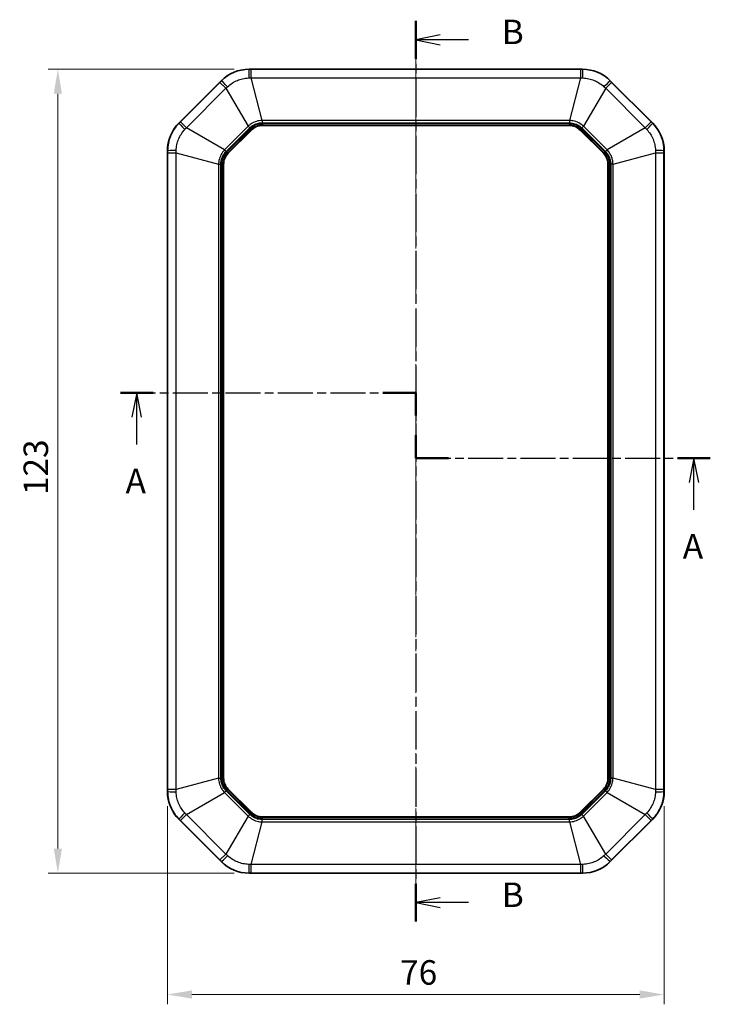
# Model space of a CAD drawing. Units: millimetres. Extents: x 270 to 2646, y 238 to 660.
# Drawn here: x 1530 to 1636, y 401 to 552 of the extents above; entities that cross this region are included whole.
import ezdxf

# ---------------------------------------------------------------- set-up
doc = ezdxf.new("R2010")
doc.units = ezdxf.units.MM
doc.linetypes.add('CHAIN', pattern=[0.3543, 0.2362, -0.0295, 0.0591, -0.0295])
for name, color, linetype, lineweight in [('Centerline (ISO)', 131, 'Continuous', 18), ('Dimension (ISO)', 7, 'Continuous', 18), ('Section Line (ISO)', 7, 'CHAIN', 25), ('Visible (ISO)', 7, 'Continuous', 35), ('Visible Narrow (ISO)', 7, 'Continuous', 25)]:
    doc.layers.add(name, color=color, linetype=linetype, lineweight=lineweight)
doc.styles.add('Note Text (TK)', font='txt')
doc.dimstyles.new('Default - Method 1b (TK)', dxfattribs={"dimscale": 1.5, "dimtxt": 2.5, "dimasz": 2.5, "dimexe": 1, "dimexo": 1.5, "dimgap": 1, "dimtad": 1, "dimtoh": 1, "dimrnd": 1e-08, "dimdsep": 46, "dimtxsty": 'Note Text (TK)', "dimcen": 0.09, "dimdle": 5, "dimclrd": 100, "dimclre": 100, "dimclrt": 7, "dimadec": 1, "dimazin": 1, "dimtfac": 1, "dimtmove": 0, "dimatfit": 3, "dimfxl": 1, "dimtolj": 1, "dimlwd": -1, "dimlwe": -1, "dimarcsym": 0})

# ---------------------------------------------------------------- blocks, each defined once
blk = doc.blocks.new('2dTransSection2')
at = {"layer": 'Section Line (ISO)', "linetype": 'CHAIN', "ltscale": 15.116869}
blk.add_line((69.42, 179.26), (99.55, 179.26), dxfattribs=at)
at = {"layer": 'Section Line (ISO)', "linetype": 'Continuous', "lineweight": 50}
for p, q in [((69.42, 179.26), (72.77, 179.26)), ((96.2, 179.26), (99.55, 179.26)), ((99.55, 179.26), (99.55, 176.93)), ((99.55, 174.93), (99.55, 172.6)), ((99.55, 172.6), (102.89, 172.6)), ((126.25, 172.6), (129.59, 172.6))]:
    blk.add_line(p, q, dxfattribs=at)
at = {"layer": 'Section Line (ISO)', "linetype": 'Continuous'}
for p, q in [((71.09, 179.26), (70.59, 176.76)), ((71.09, 176.76), (71.09, 179.26)), ((71.59, 176.76), (71.09, 179.26)), ((71.09, 173.99), (71.09, 176.76)), ((127.92, 172.6), (127.42, 170.1)), ((127.92, 170.1), (127.92, 172.6)), ((128.42, 170.1), (127.92, 172.6)), ((127.92, 167.32), (127.92, 170.1))]:
    blk.add_line(p, q, dxfattribs=at)
at = {"layer": 'Section Line (ISO)', "linetype": 'CHAIN', "ltscale": 12.23069}
blk.add_line((99.55, 179.26), (99.55, 172.6), dxfattribs=at)
at = {"layer": 'Section Line (ISO)', "linetype": 'CHAIN', "ltscale": 15.069858}
blk.add_line((99.55, 172.6), (129.59, 172.6), dxfattribs=at)
at = {"layer": 'Section Line (ISO)', "char_height": 2.5, "attachment_point": 7, "line_spacing_factor": 0.25, "style": 'Note Text (TK)'}
for insert in [(69.96, 168.23), (126.78, 161.57)]:
    blk.add_mtext('A', dxfattribs=dict(at, insert=insert))
blk = doc.blocks.new('2dTransSection3')
at = {"layer": 'Section Line (ISO)', "linetype": 'CHAIN', "ltscale": 16.561172}
blk.add_line((99.55, 217.2), (99.55, 125.32), dxfattribs=at)
at = {"layer": 'Section Line (ISO)', "linetype": 'Continuous', "lineweight": 50}
for p, q in [((99.55, 217.2), (99.55, 213.33)), ((99.55, 129.18), (99.55, 125.32))]:
    blk.add_line(p, q, dxfattribs=at)
at = {"layer": 'Section Line (ISO)', "linetype": 'Continuous'}
for p, q in [((102.05, 215.76), (99.55, 215.26)), ((102.05, 215.26), (99.55, 215.26)), ((99.55, 215.26), (102.05, 214.76)), ((104.91, 215.26), (102.05, 215.26)), ((102.05, 127.75), (99.55, 127.25)), ((102.05, 127.25), (99.55, 127.25)), ((99.55, 127.25), (102.05, 126.75)), ((104.91, 127.25), (102.05, 127.25))]:
    blk.add_line(p, q, dxfattribs=at)
at = {"layer": 'Section Line (ISO)', "char_height": 2.5, "attachment_point": 7, "line_spacing_factor": 0.25, "style": 'Note Text (TK)'}
for insert in [(108.32, 214.04), (108.32, 126.02)]:
    blk.add_mtext('B', dxfattribs=dict(at, insert=insert))
blk = doc.blocks.new('*D108')
at = {"layer": 'Defpoints', "color": 0}
for p in [(1565.23, 544.53), (1535.98, 421.53), (1565.23, 421.53)]:
    blk.add_point(p, dxfattribs=at)
at = {"layer": 'Dimension (ISO)', "color": 100}
for p, q in [((1562.98, 544.53), (1534.48, 544.53)), ((1535.98, 540.78), (1535.98, 425.28)), ((1562.98, 421.53), (1534.48, 421.53))]:
    blk.add_line(p, q, dxfattribs=at)
for points in [[(1535.36, 540.78), (1536.61, 540.78), (1535.98, 544.53)], [(1535.36, 425.28), (1536.61, 425.28), (1535.98, 421.53)]]:
    blk.add_solid(points, dxfattribs=at)
at = {"layer": 'Dimension (ISO)', "color": 7, "insert": (1532.61, 479.37), "char_height": 3.75, "attachment_point": 4, "rotation": 90, "style": 'Note Text (TK)'}
blk.add_mtext('\\A1;123', dxfattribs=at)
blk = doc.blocks.new('*D109')
at = {"layer": 'Defpoints', "color": 0}
for p in [(1552.74, 434.02), (1628.74, 434.02), (1628.74, 402.95)]:
    blk.add_point(p, dxfattribs=at)
at = {"layer": 'Dimension (ISO)', "color": 100}
for p, q in [((1552.74, 431.77), (1552.74, 401.45)), ((1628.74, 431.77), (1628.74, 401.45)), ((1556.49, 402.95), (1624.99, 402.95))]:
    blk.add_line(p, q, dxfattribs=at)
for points in [[(1556.49, 403.58), (1556.49, 402.33), (1552.74, 402.95)], [(1624.99, 403.58), (1624.99, 402.33), (1628.74, 402.95)]]:
    blk.add_solid(points, dxfattribs=at)
at = {"layer": 'Dimension (ISO)', "color": 7, "insert": (1588.34, 406.33), "char_height": 3.75, "attachment_point": 4, "style": 'Note Text (TK)'}
blk.add_mtext('\\A1;76', dxfattribs=at)

msp = doc.modelspace()

# ---------------------------------------------------------------- linework, layer by layer
at = {"layer": 'Centerline (ISO)', "linetype": 'CHAIN', "ltscale": 23.990969}
msp.add_line((1590.7408, 548.2799), (1590.7408, 417.7799), dxfattribs=at)
at = {"layer": 'Visible (ISO)'}
for p, q in [((1565.226, 544.5299), (1616.2555, 544.5299)), ((1554.4981, 536.2872), (1560.9834, 542.7725)), ((1620.4981, 542.7725), (1626.9834, 536.2872)), ((1562.0437, 531.6706), (1565.6, 535.2269)), ((1567.2971, 535.9299), (1614.1844, 535.9299)), ((1615.8815, 535.2269), (1619.4378, 531.6706)), ((1552.7408, 434.0152), (1552.7408, 532.0446)), ((1628.7408, 532.0446), (1628.7408, 434.0152)), ((1561.3408, 436.0862), (1561.3408, 529.9735)), ((1620.1408, 529.9735), (1620.1408, 436.0862)), ((1565.6, 430.8328), (1562.0437, 434.3892)), ((1619.4378, 434.3892), (1615.8815, 430.8328)), ((1560.9834, 423.2872), (1554.4981, 429.7725)), ((1614.1844, 430.1299), (1567.2971, 430.1299)), ((1626.9834, 429.7725), (1620.4981, 423.2872)), ((1616.2555, 421.5299), (1565.226, 421.5299))]:
    msp.add_line(p, q, dxfattribs=at)
for centre, radius, start, end in [((1565.226, 538.5299), 6, 90, 135), ((1616.2555, 538.5299), 6, 45, 90), ((1558.7408, 532.0446), 6, 135, 180), ((1567.2971, 533.5299), 2.4, 90, 135), ((1614.1844, 533.5299), 2.4, 45, 90), ((1622.7408, 532.0446), 6, 0, 45), ((1563.7408, 529.9735), 2.4, 135, 180), ((1617.7408, 529.9735), 2.4, 0, 45), ((1563.7408, 436.0862), 2.4, 180, 225), ((1617.7408, 436.0862), 2.4, 315, 0), ((1558.7408, 434.0152), 6, 180, 225), ((1622.7408, 434.0152), 6, 315, 0), ((1567.2971, 432.5299), 2.4, 225, 270), ((1614.1844, 432.5299), 2.4, 270, 315), ((1565.226, 427.5299), 6, 225, 270), ((1616.2555, 427.5299), 6, 270, 315)]:
    msp.add_arc(centre, radius, start, end, dxfattribs=at)
at = {"layer": 'Visible Narrow (ISO)'}
for p, q in [((1565.226, 544.4954), (1565.226, 544.5299)), ((1565.5464, 543.2077), (1565.5464, 544.4952)), ((1615.9351, 544.4952), (1565.5464, 544.4952)), ((1615.9351, 544.4952), (1615.9351, 543.2077)), ((1616.2555, 544.5299), (1616.2555, 544.4954)), ((1560.7814, 542.5214), (1554.7492, 536.4893)), ((1560.7814, 542.5214), (1561.6918, 541.611)), ((1560.9834, 542.7725), (1561.0078, 542.7481)), ((1567.2521, 536.7014), (1565.5464, 543.2077)), ((1565.5464, 543.2077), (1615.9351, 543.2077)), ((1615.9351, 543.2077), (1614.2294, 536.7014)), ((1619.7897, 541.611), (1620.7001, 542.5214)), ((1620.4737, 542.7481), (1620.4981, 542.7725)), ((1626.7323, 536.4893), (1620.7001, 542.5214)), ((1555.6596, 535.5789), (1561.6918, 541.611)), ((1561.6918, 541.611), (1565.0863, 535.8043)), ((1619.7897, 541.611), (1616.3952, 535.8043)), ((1619.7897, 541.611), (1625.8219, 535.5789)), ((1555.6596, 535.5789), (1554.7492, 536.4893)), ((1567.2521, 536.7014), (1567.2521, 536.3464)), ((1614.2294, 536.7014), (1567.2521, 536.7014)), ((1567.2521, 536.3464), (1614.2294, 536.3464)), ((1614.2294, 536.7014), (1614.2294, 536.3464)), ((1626.7323, 536.4893), (1625.8219, 535.5789)), ((1554.5225, 536.2629), (1554.4981, 536.2872)), ((1561.4663, 532.1844), (1555.6596, 535.5789)), ((1565.0863, 535.8043), (1561.4663, 532.1844)), ((1561.7174, 531.9333), (1565.3373, 535.5533)), ((1565.4014, 535.4256), (1561.845, 531.8693)), ((1561.9857, 531.7286), (1565.5421, 535.2849)), ((1565.0863, 535.8043), (1565.3373, 535.5533)), ((1565.4014, 535.4256), (1565.5421, 535.2849)), ((1565.6, 535.2269), (1565.5421, 535.2849)), ((1614.1844, 536.2109), (1567.2971, 536.2109)), ((1567.2971, 536.2109), (1567.2971, 536.0119)), ((1567.2971, 535.9299), (1567.2971, 536.0119)), ((1567.2971, 536.0119), (1614.1844, 536.0119)), ((1614.1844, 536.2109), (1614.1844, 536.0119)), ((1614.1844, 535.9299), (1614.1844, 536.0119)), ((1615.9394, 535.2849), (1615.8815, 535.2269)), ((1616.0802, 535.4256), (1615.9394, 535.2849)), ((1615.9394, 535.2849), (1619.4958, 531.7286)), ((1619.6365, 531.8693), (1616.0802, 535.4256)), ((1616.3952, 535.8043), (1616.1442, 535.5533)), ((1616.1442, 535.5533), (1619.7641, 531.9333)), ((1620.0152, 532.1844), (1616.3952, 535.8043)), ((1625.8219, 535.5789), (1620.0152, 532.1844)), ((1626.9834, 536.2872), (1626.959, 536.2629)), ((1552.7408, 532.0446), (1552.7753, 532.0446)), ((1561.4663, 532.1844), (1561.7174, 531.9333)), ((1561.845, 531.8693), (1561.9857, 531.7286)), ((1619.6365, 531.8693), (1619.4958, 531.7286)), ((1619.7641, 531.9333), (1620.0152, 532.1844)), ((1628.7062, 532.0446), (1628.7408, 532.0446)), ((1552.7755, 531.7242), (1554.063, 531.7242)), ((1552.7755, 531.7242), (1552.7755, 434.3356)), ((1554.063, 531.7242), (1560.5692, 530.0185)), ((1554.063, 434.3356), (1554.063, 531.7242)), ((1562.0437, 531.6706), (1561.9857, 531.7286)), ((1619.4378, 531.6706), (1619.4958, 531.7286)), ((1620.9123, 530.0185), (1627.4186, 531.7242)), ((1627.4186, 531.7242), (1628.706, 531.7242)), ((1627.4186, 531.7242), (1627.4186, 434.3356)), ((1628.706, 434.3356), (1628.706, 531.7242)), ((1560.5692, 530.0185), (1560.9242, 530.0185)), ((1560.5692, 530.0185), (1560.5692, 436.0413)), ((1560.9242, 436.0413), (1560.9242, 530.0185)), ((1561.0598, 529.9735), (1561.0598, 436.0862)), ((1561.0598, 529.9735), (1561.2588, 529.9735)), ((1561.3408, 529.9735), (1561.2588, 529.9735)), ((1561.2588, 436.0862), (1561.2588, 529.9735)), ((1620.1408, 529.9735), (1620.2227, 529.9735)), ((1620.4218, 529.9735), (1620.2227, 529.9735)), ((1620.2227, 529.9735), (1620.2227, 436.0862)), ((1620.4218, 436.0862), (1620.4218, 529.9735)), ((1620.5573, 530.0185), (1620.5573, 436.0413)), ((1620.9123, 530.0185), (1620.5573, 530.0185)), ((1620.9123, 436.0413), (1620.9123, 530.0185)), ((1560.5692, 436.0413), (1554.063, 434.3356)), ((1560.5692, 436.0413), (1560.9242, 436.0413)), ((1561.0598, 436.0862), (1561.2588, 436.0862)), ((1561.3408, 436.0862), (1561.2588, 436.0862)), ((1620.1408, 436.0862), (1620.2227, 436.0862)), ((1620.4218, 436.0862), (1620.2227, 436.0862)), ((1620.9123, 436.0413), (1620.5573, 436.0413)), ((1627.4186, 434.3356), (1620.9123, 436.0413)), ((1552.7753, 434.0152), (1552.7408, 434.0152)), ((1554.063, 434.3356), (1552.7755, 434.3356)), ((1561.4663, 433.8754), (1561.7174, 434.1265)), ((1565.3373, 430.5065), (1561.7174, 434.1265)), ((1561.845, 434.1905), (1561.9857, 434.3312)), ((1561.845, 434.1905), (1565.4014, 430.6341)), ((1562.0437, 434.3892), (1561.9857, 434.3312)), ((1565.5421, 430.7749), (1561.9857, 434.3312)), ((1619.4958, 434.3312), (1615.9394, 430.7749)), ((1616.0802, 430.6341), (1619.6365, 434.1905)), ((1619.7641, 434.1265), (1616.1442, 430.5065)), ((1619.4378, 434.3892), (1619.4958, 434.3312)), ((1619.4958, 434.3312), (1619.6365, 434.1905)), ((1620.0152, 433.8754), (1619.7641, 434.1265)), ((1628.706, 434.3356), (1627.4186, 434.3356)), ((1628.7408, 434.0152), (1628.7062, 434.0152)), ((1555.6596, 430.4809), (1561.4663, 433.8754)), ((1561.4663, 433.8754), (1565.0863, 430.2555)), ((1616.3952, 430.2555), (1620.0152, 433.8754)), ((1620.0152, 433.8754), (1625.8219, 430.4809)), ((1554.4981, 429.7725), (1554.5225, 429.7969)), ((1554.7492, 429.5705), (1555.6596, 430.4809)), ((1554.7492, 429.5705), (1560.7814, 423.5384)), ((1561.6918, 424.4487), (1555.6596, 430.4809)), ((1565.0863, 430.2555), (1561.6918, 424.4487)), ((1565.0863, 430.2555), (1565.3373, 430.5065)), ((1565.4014, 430.6341), (1565.5421, 430.7749)), ((1565.6, 430.8328), (1565.5421, 430.7749)), ((1614.2294, 429.7134), (1567.2521, 429.7134)), ((1567.2521, 429.3584), (1567.2521, 429.7134)), ((1567.2971, 430.1299), (1567.2971, 430.0479)), ((1614.1844, 430.0479), (1567.2971, 430.0479)), ((1567.2971, 429.8489), (1567.2971, 430.0479)), ((1567.2971, 429.8489), (1614.1844, 429.8489)), ((1614.1844, 430.1299), (1614.1844, 430.0479)), ((1614.1844, 429.8489), (1614.1844, 430.0479)), ((1614.2294, 429.3584), (1614.2294, 429.7134)), ((1615.8815, 430.8328), (1615.9394, 430.7749)), ((1616.0802, 430.6341), (1615.9394, 430.7749)), ((1616.3952, 430.2555), (1616.1442, 430.5065)), ((1619.7897, 424.4487), (1616.3952, 430.2555)), ((1625.8219, 430.4809), (1619.7897, 424.4487)), ((1620.7001, 423.5384), (1626.7323, 429.5705)), ((1625.8219, 430.4809), (1626.7323, 429.5705)), ((1626.959, 429.7969), (1626.9834, 429.7725)), ((1565.5464, 422.8521), (1567.2521, 429.3584)), ((1567.2521, 429.3584), (1614.2294, 429.3584)), ((1614.2294, 429.3584), (1615.9351, 422.8521)), ((1561.6918, 424.4487), (1560.7814, 423.5384)), ((1620.7001, 423.5384), (1619.7897, 424.4487)), ((1561.0078, 423.3116), (1560.9834, 423.2872)), ((1615.9351, 422.8521), (1565.5464, 422.8521)), ((1565.5464, 421.5646), (1565.5464, 422.8521)), ((1615.9351, 422.8521), (1615.9351, 421.5646)), ((1620.4981, 423.2872), (1620.4737, 423.3116)), ((1565.226, 421.5299), (1565.226, 421.5644)), ((1565.5464, 421.5646), (1615.9351, 421.5646)), ((1616.2555, 421.5644), (1616.2555, 421.5299))]:
    msp.add_line(p, q, dxfattribs=at)
for centre, radius, start, end in [((1567.2971, 533.5299), 2.681, 90, 135), ((1567.2971, 533.5299), 2.482, 90, 135), ((1614.1844, 533.5299), 2.681, 45, 90), ((1614.1844, 533.5299), 2.482, 45, 90), ((1563.7408, 529.9735), 2.681, 135, 180), ((1617.7408, 529.9735), 2.681, 0, 45), ((1563.7408, 529.9735), 2.482, 135, 180), ((1617.7408, 529.9735), 2.482, 0, 45), ((1563.7408, 436.0862), 2.681, 180, 225), ((1563.7408, 436.0862), 2.482, 180, 225), ((1617.7408, 436.0862), 2.482, 315, 0), ((1617.7408, 436.0862), 2.681, 315, 0), ((1567.2971, 432.5299), 2.681, 225, 270), ((1567.2971, 432.5299), 2.482, 225, 270), ((1614.1844, 432.5299), 2.482, 270, 315), ((1614.1844, 432.5299), 2.681, 270, 315)]:
    msp.add_arc(centre, radius, start, end, dxfattribs=at)
for centre, major_axis, start_param, end_param in [((1565.226, 542.4979), (0.0026, 2), 0.04997485, 1.2140614), ((1616.2555, 542.4979), (-0.0026, 2), 5.06912391, 6.23321046), ((1562.4202, 541.3357), (-1.416, 1.4124), 5.06912391, 6.23321046), ((1619.0613, 541.3357), (1.416, 1.4124), 0.04997485, 1.2140614), ((1555.935, 534.8504), (-1.4124, 1.416), 0.04997485, 1.2140614), ((1625.5465, 534.8504), (1.4124, 1.416), 5.06912391, 6.23321046), ((1554.7728, 532.0446), (-2, -0.0026), 5.06912391, 6.23321046), ((1626.7087, 532.0446), (2, -0.0026), 0.04997485, 1.2140614), ((1554.7728, 434.0152), (-2, 0.0026), 0.04997485, 1.2140614), ((1626.7087, 434.0152), (2, 0.0026), 5.06912391, 6.23321046), ((1555.935, 431.2094), (-1.4124, -1.416), 5.06912391, 6.23321046), ((1625.5465, 431.2094), (1.4124, -1.416), 0.04997485, 1.2140614), ((1562.4202, 424.7241), (-1.416, -1.4124), 0.04997485, 1.2140614), ((1619.0613, 424.7241), (1.416, -1.4124), 5.06912391, 6.23321046), ((1565.226, 423.5619), (0.0026, -2), 5.06912391, 6.23321046), ((1616.2555, 423.5619), (-0.0026, -2), 0.04997485, 1.2140614)]:
    msp.add_ellipse(centre, major_axis=major_axis, ratio=0.02564591, start_param=start_param, end_param=end_param, dxfattribs=at)
for points, knots in [([(1565.226, 544.4954), (1564.8079, 544.4957), (1564.3873, 544.4515), (1563.6264, 544.2891), (1563.2796, 544.1814), (1562.9467, 544.0438), (1562.5868, 543.8951), (1562.2399, 543.7101), (1561.5872, 543.2741), (1561.2826, 543.0234), (1561.0078, 542.7481)], [0, 0, 0, 0, 0.083468504, 0.083468504, 0.155288154, 0.155288154, 0.155288154, 0.232932232, 0.232932232, 0.310576309, 0.310576309, 0.310576309, 0.310576309]), ([(1565.5464, 544.4952), (1565.493, 544.4952), (1565.4396, 544.4952), (1565.3328, 544.4953), (1565.2794, 544.4953), (1565.226, 544.4954)], [0, 0, 0, 0, 0.0160219287, 0.0160219287, 0.0320438574, 0.0320438574, 0.0320438574, 0.0320438574]), ([(1616.2555, 544.4954), (1616.2021, 544.4953), (1616.1487, 544.4953), (1616.0419, 544.4952), (1615.9885, 544.4952), (1615.9351, 544.4952)], [0, 0, 0, 0, 0.0160219287, 0.0160219287, 0.0320438574, 0.0320438574, 0.0320438574, 0.0320438574]), ([(1620.4737, 542.7481), (1620.1783, 543.0441), (1619.8496, 543.3102), (1619.1967, 543.7334), (1618.8754, 543.9025), (1618.5427, 544.0405), (1618.183, 544.1898), (1617.807, 544.3044), (1617.0371, 544.4575), (1616.6444, 544.4957), (1616.2555, 544.4954)], [0, 0, 0, 0, 0.083468504, 0.083468504, 0.155288154, 0.155288154, 0.155288154, 0.232932232, 0.232932232, 0.310576309, 0.310576309, 0.310576309, 0.310576309]), ([(1561.0078, 542.7481), (1560.9701, 542.7103), (1560.9324, 542.6725), (1560.8569, 542.597), (1560.8191, 542.5592), (1560.7814, 542.5214)], [0, 0, 0, 0, 0.0160219287, 0.0160219287, 0.0320438574, 0.0320438574, 0.0320438574, 0.0320438574]), ([(1561.9597, 541.8629), (1562.1755, 542.0656), (1562.4114, 542.2504), (1562.9126, 542.5739), (1563.177, 542.7123), (1563.4504, 542.8253), (1563.7032, 542.9298), (1563.9658, 543.0135), (1564.5422, 543.1454), (1564.8608, 543.1864), (1565.1789, 543.1964)], [-0.310576309, -0.310576309, -0.310576309, -0.310576309, -0.232932232, -0.232932232, -0.155288154, -0.155288154, -0.155288154, -0.083468504, -0.083468504, 0, 0, 0, 0]), ([(1565.1789, 543.1964), (1565.2399, 543.1983), (1565.3011, 543.2002), (1565.4236, 543.204), (1565.485, 543.2058), (1565.5464, 543.2077)], [-0.0320438574, -0.0320438574, -0.0320438574, -0.0320438574, -0.0160219287, -0.0160219287, 0, 0, 0, 0]), ([(1615.9351, 543.2077), (1615.9965, 543.2058), (1616.0579, 543.204), (1616.1804, 543.2002), (1616.2416, 543.1983), (1616.3026, 543.1964)], [-0.0320438574, -0.0320438574, -0.0320438574, -0.0320438574, -0.0160219287, -0.0160219287, 0, 0, 0, 0]), ([(1616.3026, 543.1964), (1616.5985, 543.1871), (1616.896, 543.1509), (1617.4792, 543.0253), (1617.7639, 542.9362), (1618.0372, 542.8228), (1618.2899, 542.7179), (1618.5348, 542.5914), (1619.0356, 542.277), (1619.2898, 542.0808), (1619.5218, 541.8629)], [-0.310576309, -0.310576309, -0.310576309, -0.310576309, -0.232932232, -0.232932232, -0.155288154, -0.155288154, -0.155288154, -0.083468504, -0.083468504, 0, 0, 0, 0]), ([(1620.7001, 542.5214), (1620.6624, 542.5592), (1620.6246, 542.597), (1620.5491, 542.6725), (1620.5114, 542.7103), (1620.4737, 542.7481)], [0, 0, 0, 0, 0.0160219287, 0.0160219287, 0.0320438574, 0.0320438574, 0.0320438574, 0.0320438574]), ([(1561.6918, 541.611), (1561.7365, 541.6532), (1561.7813, 541.6953), (1561.8706, 541.7792), (1561.9152, 541.8211), (1561.9597, 541.8629)], [-0.0320438574, -0.0320438574, -0.0320438574, -0.0320438574, -0.0160219287, -0.0160219287, 0, 0, 0, 0]), ([(1619.5218, 541.8629), (1619.5664, 541.8211), (1619.6109, 541.7792), (1619.7003, 541.6953), (1619.745, 541.6532), (1619.7897, 541.611)], [-0.0320438574, -0.0320438574, -0.0320438574, -0.0320438574, -0.0160219287, -0.0160219287, 0, 0, 0, 0]), ([(1554.7492, 536.4893), (1554.7115, 536.4515), (1554.6737, 536.4138), (1554.5981, 536.3383), (1554.5603, 536.3006), (1554.5225, 536.2629)], [0, 0, 0, 0, 0.0160219287, 0.0160219287, 0.0320438574, 0.0320438574, 0.0320438574, 0.0320438574]), ([(1567.2521, 536.7014), (1566.9492, 536.6933), (1566.6481, 536.6432), (1566.0695, 536.462), (1565.7921, 536.3305), (1565.3759, 536.0557), (1565.225, 535.9357), (1565.0863, 535.8043)], [-0.211872993, -0.211872993, -0.211872993, -0.211872993, -0.131595693, -0.131595693, -0.050613728, -0.050613728, 0, 0, 0, 0]), ([(1565.3373, 535.5533), (1565.4566, 535.6726), (1565.5883, 535.7816), (1565.9544, 536.0303), (1566.2011, 536.1482), (1566.7162, 536.3061), (1566.9845, 536.3464), (1567.2521, 536.3464)], [0, 0, 0, 0, 0.050613728, 0.050613728, 0.131595693, 0.131595693, 0.211872993, 0.211872993, 0.211872993, 0.211872993]), ([(1616.3952, 535.8043), (1616.1753, 536.0128), (1615.9269, 536.1902), (1615.3896, 536.4713), (1615.1006, 536.5744), (1614.612, 536.6744), (1614.4204, 536.6963), (1614.2294, 536.7014)], [-0.211872993, -0.211872993, -0.211872993, -0.211872993, -0.131595693, -0.131595693, -0.050613728, -0.050613728, 0, 0, 0, 0]), ([(1614.2294, 536.3464), (1614.3981, 536.3464), (1614.5683, 536.3304), (1615.003, 536.2474), (1615.2608, 536.1564), (1615.7368, 535.9037), (1615.955, 535.7425), (1616.1442, 535.5533)], [0, 0, 0, 0, 0.050613728, 0.050613728, 0.131595693, 0.131595693, 0.211872993, 0.211872993, 0.211872993, 0.211872993]), ([(1626.959, 536.2629), (1626.9212, 536.3006), (1626.8834, 536.3383), (1626.8078, 536.4138), (1626.77, 536.4515), (1626.7323, 536.4893)], [0, 0, 0, 0, 0.0160219287, 0.0160219287, 0.0320438574, 0.0320438574, 0.0320438574, 0.0320438574]), ([(1554.5225, 536.2629), (1554.2266, 535.9674), (1553.9605, 535.6388), (1553.5372, 534.9858), (1553.3682, 534.6646), (1553.2301, 534.3318), (1553.0808, 533.9721), (1552.9663, 533.5961), (1552.8131, 532.8262), (1552.7749, 532.4336), (1552.7753, 532.0446)], [0, 0, 0, 0, 0.083468504, 0.083468504, 0.155288154, 0.155288154, 0.155288154, 0.232932232, 0.232932232, 0.310576309, 0.310576309, 0.310576309, 0.310576309]), ([(1554.0743, 532.0918), (1554.0836, 532.3876), (1554.1197, 532.6852), (1554.2453, 533.2683), (1554.3345, 533.5531), (1554.4479, 533.8263), (1554.5527, 534.0791), (1554.6793, 534.3239), (1554.9936, 534.8247), (1555.1899, 535.079), (1555.4077, 535.311)], [-0.310576309, -0.310576309, -0.310576309, -0.310576309, -0.232932232, -0.232932232, -0.155288154, -0.155288154, -0.155288154, -0.083468504, -0.083468504, 0, 0, 0, 0]), ([(1555.4077, 535.311), (1555.4495, 535.3555), (1555.4914, 535.4001), (1555.5754, 535.4894), (1555.6175, 535.5341), (1555.6596, 535.5789)], [-0.0320438574, -0.0320438574, -0.0320438574, -0.0320438574, -0.0160219287, -0.0160219287, 0, 0, 0, 0]), ([(1625.8219, 535.5789), (1625.8641, 535.5341), (1625.9061, 535.4894), (1625.9901, 535.4001), (1626.032, 535.3555), (1626.0738, 535.311)], [-0.0320438574, -0.0320438574, -0.0320438574, -0.0320438574, -0.0160219287, -0.0160219287, 0, 0, 0, 0]), ([(1626.0738, 535.311), (1626.2764, 535.0952), (1626.4613, 534.8592), (1626.7848, 534.3581), (1626.9231, 534.0937), (1627.0361, 533.8203), (1627.1407, 533.5674), (1627.2243, 533.3048), (1627.3562, 532.7284), (1627.3972, 532.4098), (1627.4072, 532.0918)], [-0.310576309, -0.310576309, -0.310576309, -0.310576309, -0.232932232, -0.232932232, -0.155288154, -0.155288154, -0.155288154, -0.083468504, -0.083468504, 0, 0, 0, 0]), ([(1628.7062, 532.0446), (1628.7066, 532.4628), (1628.6624, 532.8833), (1628.5, 533.6443), (1628.3923, 533.991), (1628.2547, 534.3239), (1628.1059, 534.6838), (1627.921, 535.0307), (1627.4849, 535.6834), (1627.2343, 535.988), (1626.959, 536.2629)], [0, 0, 0, 0, 0.083468504, 0.083468504, 0.155288154, 0.155288154, 0.155288154, 0.232932232, 0.232932232, 0.310576309, 0.310576309, 0.310576309, 0.310576309]), ([(1552.7753, 532.0446), (1552.7753, 531.9912), (1552.7754, 531.9378), (1552.7755, 531.831), (1552.7755, 531.7776), (1552.7755, 531.7242)], [0, 0, 0, 0, 0.0160219287, 0.0160219287, 0.0320438574, 0.0320438574, 0.0320438574, 0.0320438574]), ([(1554.063, 531.7242), (1554.0648, 531.7857), (1554.0667, 531.847), (1554.0704, 531.9696), (1554.0723, 532.0307), (1554.0743, 532.0918)], [-0.0320438574, -0.0320438574, -0.0320438574, -0.0320438574, -0.0160219287, -0.0160219287, 0, 0, 0, 0]), ([(1561.4663, 532.1844), (1561.2579, 531.9644), (1561.0804, 531.7161), (1560.7994, 531.1788), (1560.6962, 530.8897), (1560.5962, 530.4011), (1560.5743, 530.2095), (1560.5692, 530.0185)], [-0.211872993, -0.211872993, -0.211872993, -0.211872993, -0.131595693, -0.131595693, -0.050613728, -0.050613728, 0, 0, 0, 0]), ([(1560.9242, 530.0185), (1560.9242, 530.1872), (1560.9403, 530.3574), (1561.0232, 530.7921), (1561.1143, 531.05), (1561.3669, 531.5259), (1561.5282, 531.7441), (1561.7174, 531.9333)], [0, 0, 0, 0, 0.050613728, 0.050613728, 0.131595693, 0.131595693, 0.211872993, 0.211872993, 0.211872993, 0.211872993]), ([(1619.7641, 531.9333), (1619.889, 531.8085), (1620.0025, 531.6701), (1620.2002, 531.3736), (1620.2841, 531.2161), (1620.3516, 531.0528), (1620.4141, 530.9015), (1620.4631, 530.744), (1620.537, 530.3987), (1620.5573, 530.2081), (1620.5573, 530.0185)], [0, 0, 0, 0, 0.052968248, 0.052968248, 0.105936496, 0.105936496, 0.105936496, 0.155002386, 0.155002386, 0.211872993, 0.211872993, 0.211872993, 0.211872993]), ([(1620.9123, 530.0185), (1620.9065, 530.2331), (1620.8796, 530.4475), (1620.7917, 530.8355), (1620.7356, 531.0123), (1620.6653, 531.1824), (1620.5894, 531.3661), (1620.4962, 531.5439), (1620.2777, 531.8807), (1620.1527, 532.0392), (1620.0152, 532.1844)], [-0.211872993, -0.211872993, -0.211872993, -0.211872993, -0.155002386, -0.155002386, -0.105936496, -0.105936496, -0.105936496, -0.052968248, -0.052968248, 0, 0, 0, 0]), ([(1627.4072, 532.0918), (1627.4092, 532.0307), (1627.4111, 531.9696), (1627.4148, 531.847), (1627.4167, 531.7857), (1627.4186, 531.7242)], [-0.0320438574, -0.0320438574, -0.0320438574, -0.0320438574, -0.0160219287, -0.0160219287, 0, 0, 0, 0]), ([(1628.706, 531.7242), (1628.706, 531.7776), (1628.7061, 531.831), (1628.7061, 531.9378), (1628.7062, 531.9912), (1628.7062, 532.0446)], [0, 0, 0, 0, 0.0160219287, 0.0160219287, 0.0320438574, 0.0320438574, 0.0320438574, 0.0320438574]), ([(1560.5692, 436.0413), (1560.5773, 435.7383), (1560.6275, 435.4373), (1560.8087, 434.8586), (1560.9401, 434.5812), (1561.2149, 434.165), (1561.3349, 434.0141), (1561.4663, 433.8754)], [-0.211872993, -0.211872993, -0.211872993, -0.211872993, -0.131595693, -0.131595693, -0.050613728, -0.050613728, 0, 0, 0, 0]), ([(1561.7174, 434.1265), (1561.5981, 434.2458), (1561.4891, 434.3774), (1561.2403, 434.7435), (1561.1224, 434.9902), (1560.9645, 435.5054), (1560.9242, 435.7737), (1560.9242, 436.0413)], [0, 0, 0, 0, 0.050613728, 0.050613728, 0.131595693, 0.131595693, 0.211872993, 0.211872993, 0.211872993, 0.211872993]), ([(1620.5573, 436.0413), (1620.5573, 435.8726), (1620.5413, 435.7024), (1620.4583, 435.2676), (1620.3672, 435.0098), (1620.1146, 434.5339), (1619.9533, 434.3157), (1619.7641, 434.1265)], [0, 0, 0, 0, 0.050613728, 0.050613728, 0.131595693, 0.131595693, 0.211872993, 0.211872993, 0.211872993, 0.211872993]), ([(1620.0152, 433.8754), (1620.2237, 434.0954), (1620.4011, 434.3437), (1620.6821, 434.881), (1620.7853, 435.1701), (1620.8853, 435.6587), (1620.9072, 435.8503), (1620.9123, 436.0413)], [-0.211872993, -0.211872993, -0.211872993, -0.211872993, -0.131595693, -0.131595693, -0.050613728, -0.050613728, 0, 0, 0, 0]), ([(1552.7753, 434.0152), (1552.7749, 433.597), (1552.8191, 433.1765), (1552.9815, 432.4155), (1553.0892, 432.0688), (1553.2268, 431.7359), (1553.3756, 431.376), (1553.5605, 431.0291), (1553.9966, 430.3764), (1554.2472, 430.0717), (1554.5225, 429.7969)], [0, 0, 0, 0, 0.083468504, 0.083468504, 0.155288154, 0.155288154, 0.155288154, 0.232932232, 0.232932232, 0.310576309, 0.310576309, 0.310576309, 0.310576309]), ([(1552.7755, 434.3356), (1552.7755, 434.2822), (1552.7755, 434.2288), (1552.7754, 434.122), (1552.7753, 434.0686), (1552.7753, 434.0152)], [0, 0, 0, 0, 0.0160219287, 0.0160219287, 0.0320438574, 0.0320438574, 0.0320438574, 0.0320438574]), ([(1554.0743, 433.968), (1554.0723, 434.0291), (1554.0704, 434.0902), (1554.0667, 434.2127), (1554.0648, 434.2741), (1554.063, 434.3356)], [-0.0320438574, -0.0320438574, -0.0320438574, -0.0320438574, -0.0160219287, -0.0160219287, 0, 0, 0, 0]), ([(1555.4077, 430.7488), (1555.2051, 430.9646), (1555.0202, 431.2005), (1554.6967, 431.7017), (1554.5584, 431.9661), (1554.4454, 432.2395), (1554.3408, 432.4924), (1554.2572, 432.755), (1554.1253, 433.3314), (1554.0843, 433.65), (1554.0743, 433.968)], [-0.310576309, -0.310576309, -0.310576309, -0.310576309, -0.232932232, -0.232932232, -0.155288154, -0.155288154, -0.155288154, -0.083468504, -0.083468504, 0, 0, 0, 0]), ([(1627.4072, 433.968), (1627.3979, 433.6722), (1627.3618, 433.3746), (1627.2362, 432.7915), (1627.147, 432.5067), (1627.0337, 432.2335), (1626.9288, 431.9807), (1626.8022, 431.7359), (1626.4879, 431.2351), (1626.2916, 430.9808), (1626.0738, 430.7488)], [-0.310576309, -0.310576309, -0.310576309, -0.310576309, -0.232932232, -0.232932232, -0.155288154, -0.155288154, -0.155288154, -0.083468504, -0.083468504, 0, 0, 0, 0]), ([(1626.959, 429.7969), (1627.2549, 430.0924), (1627.5211, 430.421), (1627.9443, 431.0739), (1628.1133, 431.3952), (1628.2514, 431.7279), (1628.4007, 432.0876), (1628.5152, 432.4637), (1628.6684, 433.2335), (1628.7066, 433.6262), (1628.7062, 434.0152)], [0, 0, 0, 0, 0.083468504, 0.083468504, 0.155288154, 0.155288154, 0.155288154, 0.232932232, 0.232932232, 0.310576309, 0.310576309, 0.310576309, 0.310576309]), ([(1627.4186, 434.3356), (1627.4167, 434.2741), (1627.4148, 434.2127), (1627.4111, 434.0902), (1627.4092, 434.0291), (1627.4072, 433.968)], [-0.0320438574, -0.0320438574, -0.0320438574, -0.0320438574, -0.0160219287, -0.0160219287, 0, 0, 0, 0]), ([(1628.7062, 434.0152), (1628.7062, 434.0686), (1628.7061, 434.122), (1628.7061, 434.2288), (1628.706, 434.2822), (1628.706, 434.3356)], [0, 0, 0, 0, 0.0160219287, 0.0160219287, 0.0320438574, 0.0320438574, 0.0320438574, 0.0320438574]), ([(1554.5225, 429.7969), (1554.5603, 429.7592), (1554.5981, 429.7215), (1554.6737, 429.646), (1554.7115, 429.6083), (1554.7492, 429.5705)], [0, 0, 0, 0, 0.0160219287, 0.0160219287, 0.0320438574, 0.0320438574, 0.0320438574, 0.0320438574]), ([(1555.6596, 430.4809), (1555.6175, 430.5257), (1555.5754, 430.5704), (1555.4914, 430.6597), (1555.4495, 430.7043), (1555.4077, 430.7488)], [-0.0320438574, -0.0320438574, -0.0320438574, -0.0320438574, -0.0160219287, -0.0160219287, 0, 0, 0, 0]), ([(1565.0863, 430.2555), (1565.3062, 430.047), (1565.5546, 429.8696), (1566.0919, 429.5885), (1566.3809, 429.4853), (1566.8696, 429.3853), (1567.0611, 429.3635), (1567.2521, 429.3584)], [-0.211872993, -0.211872993, -0.211872993, -0.211872993, -0.131595693, -0.131595693, -0.050613728, -0.050613728, 0, 0, 0, 0]), ([(1567.2521, 429.7134), (1567.0834, 429.7134), (1566.9132, 429.7294), (1566.4785, 429.8124), (1566.2207, 429.9034), (1565.7447, 430.1561), (1565.5265, 430.3173), (1565.3373, 430.5065)], [0, 0, 0, 0, 0.050613728, 0.050613728, 0.131595693, 0.131595693, 0.211872993, 0.211872993, 0.211872993, 0.211872993]), ([(1616.1442, 430.5065), (1616.0249, 430.3872), (1615.8932, 430.2782), (1615.5272, 430.0295), (1615.2805, 429.9115), (1614.7653, 429.7537), (1614.497, 429.7134), (1614.2294, 429.7134)], [0, 0, 0, 0, 0.050613728, 0.050613728, 0.131595693, 0.131595693, 0.211872993, 0.211872993, 0.211872993, 0.211872993]), ([(1614.2294, 429.3584), (1614.5323, 429.3665), (1614.8334, 429.4166), (1615.412, 429.5978), (1615.6894, 429.7292), (1616.1056, 430.004), (1616.2565, 430.124), (1616.3952, 430.2555)], [-0.211872993, -0.211872993, -0.211872993, -0.211872993, -0.131595693, -0.131595693, -0.050613728, -0.050613728, 0, 0, 0, 0]), ([(1626.0738, 430.7488), (1626.032, 430.7043), (1625.9901, 430.6597), (1625.9061, 430.5704), (1625.8641, 430.5257), (1625.8219, 430.4809)], [-0.0320438574, -0.0320438574, -0.0320438574, -0.0320438574, -0.0160219287, -0.0160219287, 0, 0, 0, 0]), ([(1626.7323, 429.5705), (1626.77, 429.6083), (1626.8078, 429.646), (1626.8834, 429.7215), (1626.9212, 429.7592), (1626.959, 429.7969)], [0, 0, 0, 0, 0.0160219287, 0.0160219287, 0.0320438574, 0.0320438574, 0.0320438574, 0.0320438574]), ([(1560.7814, 423.5384), (1560.8191, 423.5006), (1560.8569, 423.4628), (1560.9324, 423.3872), (1560.9701, 423.3494), (1561.0078, 423.3116)], [0, 0, 0, 0, 0.0160219287, 0.0160219287, 0.0320438574, 0.0320438574, 0.0320438574, 0.0320438574]), ([(1561.9597, 424.1968), (1561.9152, 424.2386), (1561.8706, 424.2805), (1561.7813, 424.3645), (1561.7365, 424.4066), (1561.6918, 424.4487)], [-0.0320438574, -0.0320438574, -0.0320438574, -0.0320438574, -0.0160219287, -0.0160219287, 0, 0, 0, 0]), ([(1565.1789, 422.8634), (1564.883, 422.8727), (1564.5855, 422.9088), (1564.0023, 423.0345), (1563.7176, 423.1236), (1563.4443, 423.237), (1563.1916, 423.3419), (1562.9468, 423.4684), (1562.4459, 423.7827), (1562.1917, 423.979), (1561.9597, 424.1968)], [-0.310576309, -0.310576309, -0.310576309, -0.310576309, -0.232932232, -0.232932232, -0.155288154, -0.155288154, -0.155288154, -0.083468504, -0.083468504, 0, 0, 0, 0]), ([(1619.5218, 424.1968), (1619.306, 423.9942), (1619.0701, 423.8094), (1618.5689, 423.4858), (1618.3045, 423.3475), (1618.0312, 423.2345), (1617.7783, 423.1299), (1617.5157, 423.0463), (1616.9393, 422.9144), (1616.6207, 422.8734), (1616.3026, 422.8634)], [-0.310576309, -0.310576309, -0.310576309, -0.310576309, -0.232932232, -0.232932232, -0.155288154, -0.155288154, -0.155288154, -0.083468504, -0.083468504, 0, 0, 0, 0]), ([(1619.7897, 424.4487), (1619.745, 424.4066), (1619.7003, 424.3645), (1619.6109, 424.2805), (1619.5664, 424.2386), (1619.5218, 424.1968)], [-0.0320438574, -0.0320438574, -0.0320438574, -0.0320438574, -0.0160219287, -0.0160219287, 0, 0, 0, 0]), ([(1620.4737, 423.3116), (1620.5114, 423.3494), (1620.5491, 423.3872), (1620.6246, 423.4628), (1620.6624, 423.5006), (1620.7001, 423.5384)], [0, 0, 0, 0, 0.0160219287, 0.0160219287, 0.0320438574, 0.0320438574, 0.0320438574, 0.0320438574]), ([(1561.0078, 423.3116), (1561.3032, 423.0157), (1561.6319, 422.7496), (1562.2848, 422.3264), (1562.6061, 422.1573), (1562.9388, 422.0192), (1563.2985, 421.8699), (1563.6745, 421.7554), (1564.4444, 421.6022), (1564.8371, 421.5641), (1565.226, 421.5644)], [0, 0, 0, 0, 0.083468504, 0.083468504, 0.155288154, 0.155288154, 0.155288154, 0.232932232, 0.232932232, 0.310576309, 0.310576309, 0.310576309, 0.310576309]), ([(1565.5464, 422.8521), (1565.485, 422.8539), (1565.4236, 422.8558), (1565.3011, 422.8596), (1565.2399, 422.8615), (1565.1789, 422.8634)], [-0.0320438574, -0.0320438574, -0.0320438574, -0.0320438574, -0.0160219287, -0.0160219287, 0, 0, 0, 0]), ([(1616.3026, 422.8634), (1616.2416, 422.8615), (1616.1804, 422.8596), (1616.0579, 422.8558), (1615.9965, 422.8539), (1615.9351, 422.8521)], [-0.0320438574, -0.0320438574, -0.0320438574, -0.0320438574, -0.0160219287, -0.0160219287, 0, 0, 0, 0]), ([(1616.2555, 421.5644), (1616.6736, 421.564), (1617.0942, 421.6082), (1617.8551, 421.7707), (1618.2019, 421.8783), (1618.5348, 422.0159), (1618.8947, 422.1647), (1619.2416, 422.3496), (1619.8943, 422.7857), (1620.1989, 423.0364), (1620.4737, 423.3116)], [0, 0, 0, 0, 0.083468504, 0.083468504, 0.155288154, 0.155288154, 0.155288154, 0.232932232, 0.232932232, 0.310576309, 0.310576309, 0.310576309, 0.310576309]), ([(1565.226, 421.5644), (1565.2794, 421.5645), (1565.3328, 421.5645), (1565.4396, 421.5646), (1565.493, 421.5646), (1565.5464, 421.5646)], [0, 0, 0, 0, 0.0160219287, 0.0160219287, 0.0320438574, 0.0320438574, 0.0320438574, 0.0320438574]), ([(1615.9351, 421.5646), (1615.9885, 421.5646), (1616.0419, 421.5646), (1616.1487, 421.5645), (1616.2021, 421.5645), (1616.2555, 421.5644)], [0, 0, 0, 0, 0.0160219287, 0.0160219287, 0.0320438574, 0.0320438574, 0.0320438574, 0.0320438574])]:
    msp.add_open_spline(points, degree=3, knots=knots, dxfattribs=at)

# ---------------------------------------------------------------- block references
at = {"layer": 'Section Line (ISO)', "xscale": 1.5, "yscale": 1.5, "zscale": 1.5}
for name in ['2dTransSection3', '2dTransSection2']:
    msp.add_blockref(name, (1441.4132, 226.1371), dxfattribs=at)

# ---------------------------------------------------------------- dimensions: what is measured, and where the dimension line sits
at = {"layer": 'Dimension (ISO)', "color": 100}
dim = msp.add_linear_dim(base=(1535.9818, 421.5299), p1=(1565.226, 544.5299), p2=(1565.226, 421.5299), angle=270, dimstyle='Default - Method 1b (TK)', override={"dimgap": 1, "dimtoh": 0, "dimdec": 2, "dimtol": 0, "dimlim": 0, "dimtp": 0, "dimtm": 0, "dimtdec": 2, "dimtofl": 0, "dimatfit": 1}, dxfattribs=at)
dim.commit()
dim.dimension.update_dxf_attribs({"geometry": '*D108', "text_midpoint": (1535.9818, 483.0299), "dimtype": 160})
dim = msp.add_linear_dim(base=(1628.7408, 402.9531), p1=(1552.7408, 434.0152), p2=(1628.7408, 434.0152), dimstyle='Default - Method 1b (TK)', override={"dimgap": 1, "dimtoh": 0, "dimdec": 2, "dimtol": 0, "dimlim": 0, "dimtp": 0, "dimtm": 0, "dimtdec": 2, "dimtofl": 0, "dimatfit": 1}, dxfattribs=at)
dim.commit()
dim.dimension.update_dxf_attribs({"geometry": '*D109', "text_midpoint": (1590.7408, 402.9531), "dimtype": 160})

doc.saveas('drawing.dxf')
